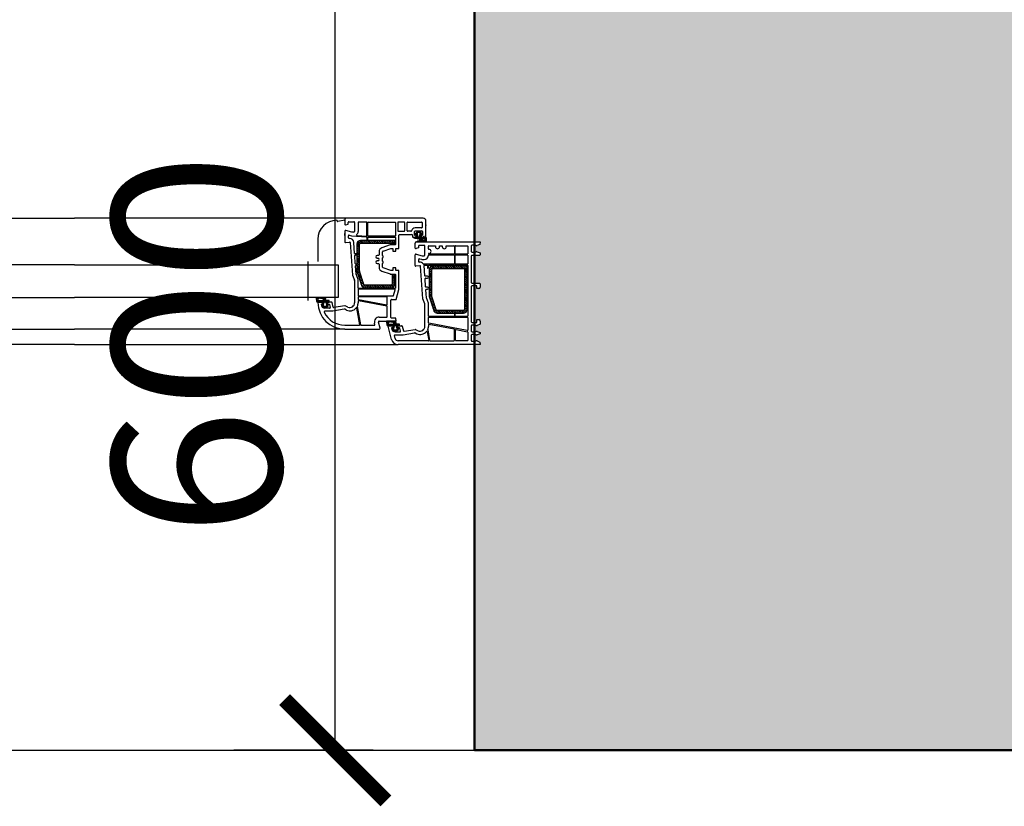
# Model space of a CAD drawing. Units: inches. Extents: x 107564 to 182856, y 27912 to 58566.
# Drawn here: x 139816 to 140544, y 44659 to 45241 of the extents above; entities that cross this region are included whole.
import ezdxf
from ezdxf.lldxf.tags import DXFTag

# ---------------------------------------------------------------- set-up
doc = ezdxf.new("R2010")
doc.units = ezdxf.units.IN
doc.header["$MEASUREMENT"] = 0
for name, color, linetype, lineweight in [('A-Anno-Titl-Note', 231, 'Continuous', 25), ('A-Wall', 113, 'Continuous', 50), ('okno', 193, 'Continuous', 25)]:
    doc.layers.add(name, color=color, linetype=linetype, lineweight=lineweight)
for name, color, linetype in [('bouraci', 2, 'Continuous'), ('kachle', 251, 'Continuous'), ('sediva', 233, 'Continuous')]:
    doc.layers.add(name, color=color, linetype=linetype)
doc.styles.add('Arch-Dim', font='romans.shx', dxfattribs={"width": 0.75})
tags = doc.linetypes.add('STRICHPUNKT', pattern=[1, 0.5, -0.25, 0, -0.25]).pattern_tags.tags
tags[10:11] = [DXFTag(74, 4), DXFTag(75, 0), DXFTag(340, '0'), DXFTag(46, 1.0), DXFTag(50, 0.0), DXFTag(44, 0.0), DXFTag(45, 0.0)]
tags[8:9] = [DXFTag(74, 4), DXFTag(75, 0), DXFTag(340, '0'), DXFTag(46, 1.0), DXFTag(50, 0.0), DXFTag(44, 0.0), DXFTag(45, 0.0)]
tags[6:7] = [DXFTag(74, 4), DXFTag(75, 0), DXFTag(340, '0'), DXFTag(46, 1.0), DXFTag(50, 0.0), DXFTag(44, 0.0), DXFTag(45, 0.0)]
tags[4:5] = [DXFTag(74, 4), DXFTag(75, 0), DXFTag(340, '0'), DXFTag(46, 1.0), DXFTag(50, 0.0), DXFTag(44, 0.0), DXFTag(45, 0.0)]
doc.dimstyles.new('Aec-Arch-M-50', dxfattribs={"dimscale": 50, "dimtxt": 2.5, "dimasz": 1.5, "dimexe": 1.5, "dimexo": 1.5, "dimgap": 0.8, "dimtad": 1, "dimdec": 0, "dimzin": 3, "dimdsep": 46, "dimtxsty": 'Arch-Dim', "dimblk": 'ARCHTICK', "dimcen": 2.5, "dimazin": 2, "dimtfac": 0.75, "dimtdec": 0, "dimtix": 1, "dimtmove": 2, "dimatfit": 2, "dimfxl": 1, "dimtolj": 1, "dimtzin": 3, "dimarcsym": 0})

# ---------------------------------------------------------------- blocks, each defined once
blk = doc.blocks.new('_ArchTick')
at = {"color": 0, "linetype": 'ByBlock', "const_width": 0.15}
blk.add_lwpolyline([(-0.5, -0.5), (0.5, 0.5)], dxfattribs=at)
blk = doc.blocks.new('*D51')
at = {"layer": 'Defpoints', "color": 0}
for p in [(140049.3, 45300.87), (140162.36, 45300.87), (140152.36, 44700.87)]:
    blk.add_point(p, dxfattribs=at)
at = {"layer": 'kachle', "color": 0, "lineweight": -2}
for p, q in [((140087.36, 45300.87), (139974.3, 45300.87)), ((140049.3, 44700.87), (140049.3, 45300.87)), ((140077.36, 44700.87), (139974.3, 44700.87))]:
    blk.add_line(p, q, dxfattribs=at)
at = {"layer": 'kachle', "color": 0, "lineweight": -2, "xscale": 75, "yscale": 75, "zscale": 75}
for p, rotation in [((140049.3, 45300.87), 90), ((140049.3, 44700.87), 270)]:
    blk.add_blockref('_ArchTick', p, dxfattribs=dict(at, rotation=rotation))
at = {"layer": 'kachle', "color": 0, "insert": (139946.8, 45000.87), "char_height": 125, "attachment_point": 5, "rotation": 90, "style": 'Arch-Dim'}
blk.add_mtext('\\A1;600', dxfattribs=at)

msp = doc.modelspace()

# ---------------------------------------------------------------- hatches: boundary and pattern name
at = {"layer": 'okno'}
h = msp.add_hatch(dxfattribs=at)
h.set_pattern_fill('ANSI37', color=256, style=0)
h.set_pattern_definition([(135, (124673.8291, 61580.0087), (-0.67351921, -0.67351921), []), (225, (124673.8291, 61580.0087), (0.67351921, -0.67351921), [])])
h.paths.add_polyline_path([(140112.5, 45078.87, -0.267513), (140112.26, 45078.57, 0.778357), (140112.07, 45077.89), (140112.84, 45077.89, -0.163368), (140110.5, 45077.67, 1.238401), (140110.51, 45076.87), (140115.92, 45076.87, 0.380227), (140116.42, 45077.4), (140116.42, 45079.87, 0.414005), (140115.92, 45080.37), (140113.99, 45080.37), (140113.09, 45080.37, -0.414214), (140112.84, 45080.62), (140112.84, 45082.07, -0.414214), (140113.14, 45082.37), (140113.29, 45082.37, 0.414214), (140113.49, 45082.57), (140113.49, 45082.9, 0.179033), (140113.41, 45083.09), (140112.36, 45084.21, 0.192111), (140111.94, 45084.37), (140110.99, 45084.37), (140110.31, 45084.37), (140109.31, 45083.36), (140109.07, 45083.63), (140108.56, 45083.09, 0.179033), (140108.49, 45082.9), (140108.49, 45082.57, 0.414214), (140108.69, 45082.37), (140108.84, 45082.37, -0.414214), (140109.14, 45082.07), (140109.14, 45080.62, -0.416925), (140108.88, 45080.37), (140107.2, 45080.37, 0.870952), (140107.03, 45079.85, 0.052652)])
h.paths.add_polyline_path([(140113.57, 45078.71, 0.555828), (140113.78, 45079.09), (140114.85, 45079.11, -0.802657), (140115, 45077.71, -0.18131), (140114.79, 45077.7), (140114.32, 45077.7, -0.263891), (140114.23, 45077.83, 0.168605), (140113.99, 45078.19), (140112.53, 45078.39)])
h.paths.add_polyline_path([(140110.99, 45080.57, -0.382447), (140110.09, 45081.37), (140109.89, 45083.21, -0.44671), (140110.49, 45083.87), (140110.99, 45083.87), (140111.49, 45083.87, -0.44671), (140112.08, 45083.21), (140111.88, 45081.37, -0.382447)])
h = msp.add_hatch(color=256, dxfattribs=at)
h.paths.add_polyline_path([(140112.4, 45084.16, 0.218944), (140111.94, 45084.37), (140111.6, 45084.37), (140112.59, 45083.32), (140112.91, 45083.63)])
h.paths.add_polyline_path([(140110.03, 45084.37, 0.218944), (140109.58, 45084.16), (140109.07, 45083.63), (140109.31, 45083.36), (140110.31, 45084.37)])
h = msp.add_hatch(dxfattribs=at)
h.set_pattern_fill('ANSI37', color=256, style=0)
h.set_pattern_definition([(135, (125010.7664, 59873.7934), (-0.70710678, -0.70710678), []), (225, (125010.7664, 59873.7934), (0.70710678, -0.70710678), [])])
h.paths.add_polyline_path([(140037.86, 45035.87), (140035.63, 45035.87, 0.454211), (140035.13, 45035.3), (140035.47, 45032.88, 0.324332), (140036.45, 45032.37), (140038.03, 45032.37), (140039.56, 45032.37, -0.310928), (140039.86, 45032.04), (140039.86, 45030.93, -0.414214), (140039.56, 45030.63), (140039.51, 45030.63, 0.414214), (140039.31, 45030.43), (140039.31, 45029.91, 0.204536), (140039.4, 45029.69), (140039.67, 45029.44), (140039.95, 45029.73), (140041.1, 45028.63), (140042.33, 45028.63), (140043.47, 45029.73), (140043.75, 45029.44), (140044.02, 45029.69, 0.204536), (140044.11, 45029.91), (140044.11, 45030.43, 0.414214), (140043.91, 45030.63), (140043.86, 45030.63, -0.414214), (140043.56, 45030.93), (140043.56, 45032.04, -0.346038), (140043.86, 45032.37), (140043.94, 45032.37), (140044.47, 45032.37), (140044.68, 45032.37, 0.310417), (140044.76, 45032.44), (140044.76, 45033.33, 0.414214), (140044.46, 45033.63), (140042.35, 45033.63, -0.413766), (140042.02, 45034, 0.612333), (140040.86, 45035.87)])
h.paths.add_polyline_path([(140039.99, 45034.87, -0.394718), (140040.63, 45034.05, -0.502606), (140039.95, 45033.56), (140036.94, 45033.64, -0.863413), (140037.07, 45035.13, -0.078161)])
h.paths.add_polyline_path([(140041.71, 45032.43, -0.382447), (140042.61, 45031.62), (140042.81, 45029.79, -0.44671), (140042.21, 45029.13), (140041.71, 45029.13), (140041.21, 45029.13, -0.44671), (140040.62, 45029.79), (140040.82, 45031.62, -0.382447)])
h = msp.add_hatch(dxfattribs=at)
h.set_pattern_fill('ANSI37', color=256, style=0)
h.set_pattern_definition([(135, (124628.1969535, 61572.5946863), (-0.00224506403027, -0.00224506403027), []), (225, (124628.1969535, 61572.5946863), (0.00224506403027, -0.00224506403027), [])])
edge = h.paths.add_edge_path()
edge.add_arc((140040.76, 45029.23), 0.6, 180, 229.39871)
h.paths.add_polyline_path([(140040.3, 45028.83), (140039.67, 45029.44), (140039.95, 45029.73), (140041.1, 45028.63), (140040.76, 45028.63)])
edge = h.paths.add_edge_path()
edge.add_arc((140042.67, 45029.23), 0.6, 310.60129, 360)
h.paths.add_polyline_path([(140042.67, 45028.63), (140042.33, 45028.63), (140043.47, 45029.73), (140043.75, 45029.44), (140043.12, 45028.83)])
h = msp.add_hatch(dxfattribs=at)
h.set_pattern_fill('ANSI37', color=256, style=0)
h.set_pattern_definition([(135, (125062.7664, 59856.2934), (-0.70710678, -0.70710678), []), (225, (125062.7664, 59856.2934), (0.70710678, -0.70710678), [])])
h.paths.add_polyline_path([(140089.86, 45018.37), (140087.63, 45018.37, 0.454211), (140087.13, 45017.8), (140087.47, 45015.38, 0.324332), (140088.45, 45014.87), (140090.03, 45014.87), (140091.56, 45014.87, -0.310928), (140091.86, 45014.54), (140091.86, 45013.43, -0.414214), (140091.56, 45013.13), (140091.51, 45013.13, 0.414214), (140091.31, 45012.93), (140091.31, 45012.41, 0.204536), (140091.4, 45012.19), (140091.67, 45011.94), (140091.95, 45012.23), (140093.1, 45011.13), (140094.33, 45011.13), (140095.47, 45012.23), (140095.75, 45011.94), (140096.02, 45012.19, 0.204536), (140096.11, 45012.41), (140096.11, 45012.93, 0.414214), (140095.91, 45013.13), (140095.86, 45013.13, -0.414214), (140095.56, 45013.43), (140095.56, 45014.54, -0.346038), (140095.86, 45014.87), (140095.94, 45014.87), (140096.47, 45014.87), (140096.68, 45014.87, 0.310417), (140096.76, 45014.94), (140096.76, 45015.83, 0.414214), (140096.46, 45016.13), (140094.35, 45016.13, -0.413766), (140094.02, 45016.5, 0.612333), (140092.86, 45018.37)])
h.paths.add_polyline_path([(140091.99, 45017.37, -0.394718), (140092.63, 45016.55, -0.502606), (140091.95, 45016.06), (140088.94, 45016.14, -0.863413), (140089.07, 45017.63, -0.078161)])
h.paths.add_polyline_path([(140093.71, 45014.93, -0.382447), (140094.61, 45014.12), (140094.81, 45012.29, -0.44671), (140094.21, 45011.63), (140093.71, 45011.63), (140093.21, 45011.63, -0.44671), (140092.62, 45012.29), (140092.82, 45014.12, -0.382447)])
h = msp.add_hatch(dxfattribs=at)
h.set_pattern_fill('ANSI37', color=256, style=0)
h.set_pattern_definition([(135, (124680.1969535, 61555.0946863), (-0.00224506403027, -0.00224506403027), []), (225, (124680.1969535, 61555.0946863), (0.00224506403027, -0.00224506403027), [])])
edge = h.paths.add_edge_path()
edge.add_arc((140092.76, 45011.73), 0.6, 180, 229.39871)
h.paths.add_polyline_path([(140092.3, 45011.33), (140091.67, 45011.94), (140091.95, 45012.23), (140093.1, 45011.13), (140092.76, 45011.13)])
edge = h.paths.add_edge_path()
edge.add_arc((140094.67, 45011.73), 0.6, 310.60129, 360)
h.paths.add_polyline_path([(140094.67, 45011.13), (140094.33, 45011.13), (140095.47, 45012.23), (140095.75, 45011.94), (140095.12, 45011.33)])
at = {"layer": 'sediva'}
msp.add_hatch(color=256, dxfattribs=at).paths.add_polyline_path([(143876.36, 45300.87), (140545.36, 45300.87), (140545.36, 45938.84), (140501.36, 45938.84), (140501.36, 45300.87), (140152.36, 45300.87), (140152.36, 45076.87), (140156.36, 45076.87), (140156.3, 45074.94), (140152.36, 45073.51), (140152.36, 45070.25), (140156.36, 45068.79), (140156.36, 45066.87), (140152.36, 45066.87), (140152.36, 45046.37), (140156.36, 45046.37), (140156.36, 45042.37), (140152.36, 45042.37), (140152.36, 45019.37), (140156.36, 45019.37), (140156.36, 45015.95), (140152.36, 45014.49), (140152.36, 45011.25), (140157.53, 45009.37), (140152.36, 45007.49), (140152.36, 45004.25), (140156.3, 45002.82), (140156.36, 45000.87), (140152.36, 45000.87), (140152.36, 44700.87), (143876.36, 44700.87)])

# ---------------------------------------------------------------- linework, layer by layer
at = {"layer": 'A-Anno-Titl-Note', "ltscale": 10}
msp.add_line((137893.36, 44700.87), (140152.36, 44700.87), dxfattribs=at)
at = {"layer": 'A-Wall', "ltscale": 10}
for p, q in [((140152.36, 44700.87), (140152.36, 45300.87)), ((143876.36, 44700.87), (140152.36, 44700.87))]:
    msp.add_line(p, q, dxfattribs=at)
at = {"layer": 'bouraci', "ltscale": 10}
for p, q in [((140152.36, 44700.87), (140152.36, 45300.87)), ((143876.36, 44700.87), (140152.36, 44700.87))]:
    msp.add_line(p, q, dxfattribs=at)
at = {"layer": 'okno'}
for p, q in [((137992.36, 45094.37), (139856.36, 45094.37)), ((140057.36, 45094.37), (139856.36, 45094.37)), ((140050.66, 45092.37), (140050.66, 45092.57)), ((140056.36, 45092.87), (140051.26, 45091.88)), ((140056.36, 45092.37), (140056.36, 45092.87)), ((140036.36, 45078.87), (140036.36, 45062.37)), ((140056.36, 45081.67), (140056.36, 45083.07)), ((140109.07, 45083.63), (140109.31, 45083.36)), ((140109.31, 45083.36), (140110.31, 45084.37)), ((140065.26, 45075.27), (140065.26, 45055.39)), ((140067.26, 45072.14), (140065.26, 45074.14)), ((140067.26, 45070.72), (140065.26, 45072.72)), ((140067.26, 45069.31), (140065.26, 45071.31)), ((140067.26, 45073.55), (140065.28, 45075.54)), ((140067.26, 45074.97), (140065.62, 45076.61)), ((140067.72, 45075.93), (140066.27, 45077.37)), ((140069.09, 45075.97), (140067.2, 45077.86)), ((140067.26, 45055.39), (140067.26, 45075.27)), ((140093.26, 45077.97), (140067.96, 45077.97)), ((140067.96, 45075.97), (140093.26, 45075.97)), ((140070.5, 45075.97), (140068.5, 45077.97)), ((140071.92, 45075.97), (140069.92, 45077.97)), ((140073.33, 45075.97), (140071.33, 45077.97)), ((140074.75, 45075.97), (140072.75, 45077.97)), ((140076.16, 45075.97), (140074.16, 45077.97)), ((140077.57, 45075.97), (140075.57, 45077.97)), ((140078.99, 45075.97), (140076.99, 45077.97)), ((140080.4, 45075.97), (140078.4, 45077.97)), ((140081.82, 45075.97), (140079.82, 45077.97)), ((140083.23, 45075.97), (140081.23, 45077.97)), ((140084.64, 45075.97), (140082.64, 45077.97)), ((140086.06, 45075.97), (140084.06, 45077.97)), ((140087.47, 45075.97), (140085.47, 45077.97)), ((140088.89, 45075.97), (140086.89, 45077.97)), ((140090.3, 45075.97), (140088.3, 45077.97)), ((140091.72, 45075.97), (140089.72, 45077.97)), ((140093.13, 45075.97), (140091.13, 45077.97)), ((140093.26, 45077.25), (140092.54, 45077.97)), ((140093.26, 45075.97), (140093.26, 45077.97)), ((140118.16, 45071.67), (140118.16, 45073.67)), ((140118.46, 45073.97), (140123.36, 45073.97)), ((140118.66, 45071.37), (140118.46, 45071.37)), ((140123.36, 45073.97), (140123.36, 45073.37)), ((140126.36, 45073.37), (140126.36, 45073.97)), ((140126.36, 45073.97), (140128.36, 45073.97)), ((140128.36, 45073.97), (140128.36, 45073.37)), ((140131.36, 45073.37), (140131.36, 45073.97)), ((140131.36, 45073.97), (140137.06, 45073.97)), ((140137.36, 45073.67), (140137.36, 45068.17)), ((140137.96, 45068.17), (140137.96, 45073.67)), ((140138.26, 45073.97), (140146.96, 45073.97)), ((140147.26, 45073.67), (140147.26, 45068.17)), ((140067.26, 45067.89), (140065.26, 45069.89)), ((140067.26, 45066.48), (140065.26, 45068.48)), ((140067.26, 45065.07), (140065.26, 45067.07)), ((140067.26, 45063.65), (140065.26, 45065.65)), ((140067.26, 45062.24), (140065.26, 45064.24)), ((140118.41, 45068.37), (140118.66, 45068.37)), ((140137.06, 45067.87), (140118.41, 45067.87)), ((140146.96, 45067.87), (140138.26, 45067.87)), ((139856.36, 45059.87), (138020.47, 45059.87)), ((139856.36, 45059.87), (140029.26, 45059.87)), ((140029.27, 45059.87), (140051.36, 45059.87)), ((140051.36, 45059.87), (140051.36, 45035.87)), ((140067.26, 45060.82), (140065.26, 45062.82)), ((140067.26, 45059.41), (140065.26, 45061.41)), ((140067.26, 45058), (140065.26, 45060)), ((140067.26, 45056.58), (140065.26, 45058.58)), ((140067.32, 45055.11), (140065.26, 45057.17)), ((140120.76, 45055.41), (140118.89, 45057.29)), ((140120.82, 45056.76), (140119.38, 45058.2)), ((140121.81, 45057.19), (140120.15, 45058.85)), ((140123.23, 45057.19), (140121.24, 45059.18)), ((140146.76, 45059.19), (140121.46, 45059.19)), ((140121.46, 45057.19), (140146.76, 45057.19)), ((140124.64, 45057.19), (140122.64, 45059.19)), ((140126.06, 45057.19), (140124.06, 45059.19)), ((140127.47, 45057.19), (140125.47, 45059.19)), ((140128.88, 45057.19), (140126.88, 45059.19)), ((140130.3, 45057.19), (140128.3, 45059.19)), ((140131.71, 45057.19), (140129.71, 45059.19)), ((140133.13, 45057.19), (140131.13, 45059.19)), ((140134.54, 45057.19), (140132.54, 45059.19)), ((140135.96, 45057.19), (140133.96, 45059.19)), ((140137.37, 45057.19), (140135.37, 45059.19)), ((140138.78, 45057.19), (140136.78, 45059.19)), ((140140.2, 45057.19), (140138.2, 45059.19)), ((140141.61, 45057.19), (140139.61, 45059.19)), ((140143.03, 45057.19), (140141.03, 45059.19)), ((140144.44, 45057.19), (140142.44, 45059.19)), ((140145.85, 45057.19), (140143.85, 45059.19)), ((140146.76, 45056.9), (140144.76, 45056.9)), ((140144.76, 45056.9), (140144.76, 45026.89)), ((140146.76, 45054.86), (140144.76, 45056.86)), ((140146.76, 45057.69), (140145.27, 45059.19)), ((140146.76, 45056.28), (140146.14, 45056.9)), ((140146.76, 45059.11), (140146.68, 45059.19)), ((140146.76, 45057.19), (140146.76, 45059.19)), ((140146.76, 45026.89), (140146.76, 45056.9)), ((140068, 45053.02), (140065.26, 45055.75)), ((140065.4, 45054.56), (140068.56, 45044.84)), ((140068.68, 45050.92), (140065.57, 45054.04)), ((140069.36, 45048.83), (140066.25, 45051.94)), ((140070.04, 45046.73), (140066.93, 45049.85)), ((140070.46, 45045.45), (140067.3, 45055.18)), ((140093.26, 45052.62), (140091.26, 45052.62)), ((140091.26, 45052.62), (140091.26, 45045.67)), ((140093.26, 45050.38), (140091.26, 45052.38)), ((140093.26, 45048.97), (140091.26, 45050.97)), ((140093.26, 45047.55), (140091.26, 45049.55)), ((140093.26, 45051.79), (140092.44, 45052.62)), ((140093.26, 45045.67), (140093.26, 45052.62)), ((140118.76, 45056.49), (140118.76, 45036.61)), ((140120.76, 45053.99), (140118.76, 45055.99)), ((140120.76, 45052.58), (140118.76, 45054.58)), ((140120.76, 45051.16), (140118.76, 45053.16)), ((140120.76, 45049.75), (140118.76, 45051.75)), ((140120.76, 45048.34), (140118.76, 45050.34)), ((140120.76, 45036.61), (140120.76, 45056.49)), ((140146.76, 45053.45), (140144.76, 45055.45)), ((140146.76, 45052.03), (140144.76, 45054.03)), ((140146.76, 45050.62), (140144.76, 45052.62)), ((140146.76, 45049.21), (140144.76, 45051.21)), ((140146.76, 45047.79), (140144.76, 45049.79)), ((140072.39, 45042.97), (140067.61, 45047.75)), ((140070.97, 45042.97), (140068.29, 45045.66)), ((140090.56, 45044.97), (140071.12, 45044.97)), ((140071.12, 45042.97), (140090.56, 45042.97)), ((140073.8, 45042.97), (140071.8, 45044.97)), ((140075.22, 45042.97), (140073.22, 45044.97)), ((140076.63, 45042.97), (140074.63, 45044.97)), ((140078.05, 45042.97), (140076.05, 45044.97)), ((140079.46, 45042.97), (140077.46, 45044.97)), ((140080.88, 45042.97), (140078.88, 45044.97)), ((140082.29, 45042.97), (140080.29, 45044.97)), ((140083.7, 45042.97), (140081.7, 45044.97)), ((140085.12, 45042.97), (140083.12, 45044.97)), ((140086.53, 45042.97), (140084.53, 45044.97)), ((140087.95, 45042.97), (140085.95, 45044.97)), ((140089.36, 45042.97), (140087.36, 45044.97)), ((140090.77, 45042.98), (140088.77, 45044.97)), ((140091.86, 45043.3), (140090.19, 45044.97)), ((140092.64, 45043.94), (140091.2, 45045.37)), ((140093.26, 45046.14), (140091.26, 45048.14)), ((140093.14, 45044.85), (140091.26, 45046.72)), ((140120.76, 45046.92), (140118.76, 45048.92)), ((140120.76, 45045.51), (140118.76, 45047.51)), ((140120.76, 45044.09), (140118.76, 45046.09)), ((140120.76, 45042.68), (140118.76, 45044.68)), ((140120.76, 45041.27), (140118.76, 45043.27)), ((140146.76, 45046.38), (140144.76, 45048.38)), ((140146.76, 45044.96), (140144.76, 45046.96)), ((140146.76, 45043.55), (140144.76, 45045.55)), ((140146.76, 45042.14), (140144.76, 45044.14)), ((140146.76, 45040.72), (140144.76, 45042.72)), ((138020.47, 45035.87), (139856.36, 45035.87)), ((140029.27, 45035.87), (139856.36, 45035.87)), ((140051.36, 45035.87), (140029.27, 45035.87)), ((140038.47, 45035.87), (140035.63, 45035.87)), ((140120.76, 45039.85), (140118.76, 45041.85)), ((140120.76, 45038.44), (140118.76, 45040.44)), ((140120.76, 45037.02), (140118.76, 45039.02)), ((140121.19, 45035.18), (140118.76, 45037.61)), ((140121.87, 45033.08), (140118.8, 45036.16)), ((140118.9, 45035.77), (140122.06, 45026.05)), ((140123.96, 45026.67), (140120.8, 45036.39)), ((140146.76, 45039.31), (140144.76, 45041.31)), ((140146.76, 45037.89), (140144.76, 45039.89)), ((140146.76, 45036.48), (140144.76, 45038.48)), ((140146.76, 45035.06), (140144.76, 45037.06)), ((140146.76, 45033.65), (140144.76, 45035.65)), ((140122.55, 45030.99), (140119.44, 45034.11)), ((140123.23, 45028.9), (140120.12, 45032.01)), ((140123.92, 45026.8), (140120.8, 45029.92)), ((140125.11, 45024.19), (140121.48, 45027.82)), ((140146.76, 45032.24), (140144.76, 45034.24)), ((140146.76, 45030.82), (140144.76, 45032.82)), ((140146.76, 45029.41), (140144.76, 45031.41)), ((140146.76, 45027.99), (140144.76, 45029.99)), ((140146.75, 45026.59), (140144.76, 45028.58)), ((140123.42, 45024.47), (140122.21, 45025.68)), ((140126.53, 45024.19), (140124.52, 45026.19)), ((140144.06, 45026.19), (140124.62, 45026.19)), ((140124.62, 45024.19), (140144.06, 45024.19)), ((140127.94, 45024.19), (140125.94, 45026.19)), ((140129.36, 45024.19), (140127.36, 45026.19)), ((140130.77, 45024.19), (140128.77, 45026.19)), ((140132.19, 45024.19), (140130.19, 45026.19)), ((140133.6, 45024.19), (140131.6, 45026.19)), ((140135.01, 45024.19), (140133.01, 45026.19)), ((140136.43, 45024.19), (140134.43, 45026.19)), ((140137.84, 45024.19), (140135.84, 45026.19)), ((140139.26, 45024.19), (140137.26, 45026.19)), ((140140.67, 45024.19), (140138.67, 45026.19)), ((140142.09, 45024.19), (140140.09, 45026.19)), ((140143.5, 45024.19), (140141.5, 45026.19)), ((140144.81, 45024.29), (140142.91, 45026.19)), ((140145.74, 45024.77), (140144.29, 45026.22)), ((140146.4, 45025.53), (140144.76, 45027.16)), ((140090.47, 45018.37), (140087.63, 45018.37)), ((140118.16, 45015.61), (140118.16, 45014.37)), ((140137.12, 45012.32), (140118.52, 45015.9)), ((137993.36, 45012.37), (139856.36, 45012.37)), ((140056.36, 45012.37), (139856.36, 45012.37)), ((140117.63, 45011.74), (140118.99, 45004.02)), ((140137.36, 45004.07), (140137.36, 45012.03)), ((140138.26, 45004.07), (140138.26, 45011.74)), ((140138.62, 45012.03), (140147.02, 45010.42)), ((140147.26, 45010.12), (140147.26, 45004.07)), ((139856.36, 45000.87), (137954.05, 45000.87)), ((139856.36, 45000.87), (140095.68, 45000.87)), ((140119.28, 45003.77), (140137.06, 45003.77)), ((140146.96, 45003.77), (140138.56, 45003.77))]:
    msp.add_line(p, q, dxfattribs=at)
at = {"layer": 'okno', "ltscale": 10}
for p, q in [((140056.36, 45093.37), (140056.36, 45089.87)), ((140114.36, 45094.37), (140057.36, 45094.37)), ((140056.99, 45089.39), (140058.84, 45089.88)), ((140058.91, 45089.98), (140058.91, 45091.27)), ((140059.41, 45091.77), (140063.06, 45091.77)), ((140063.56, 45091.27), (140063.56, 45084.57)), ((140066.16, 45091.17), (140066.16, 45084.52)), ((140072.36, 45091.47), (140066.46, 45091.47)), ((140072.66, 45081.42), (140072.66, 45091.17)), ((140073.26, 45081.37), (140073.26, 45091.17)), ((140073.56, 45091.47), (140093.46, 45091.47)), ((140093.76, 45091.17), (140093.76, 45081.37)), ((140095.46, 45091.07), (140095.46, 45085.27)), ((140100.16, 45091.57), (140095.96, 45091.57)), ((140100.66, 45085.27), (140100.66, 45091.07)), ((140102.36, 45085.07), (140102.36, 45091.27)), ((140102.66, 45091.57), (140113.16, 45091.57)), ((140113.16, 45087.17), (140108.36, 45087.17)), ((140113.46, 45091.27), (140113.46, 45087.47)), ((140116.36, 45080.87), (140116.36, 45092.37)), ((140056.36, 45084.87), (140056.36, 45076.87)), ((140056.96, 45085.37), (140056.86, 45085.37)), ((140061.56, 45084.07), (140057.1, 45085.35)), ((140058.96, 45079.89), (140058.96, 45081.45)), ((140059.9, 45079.39), (140059.46, 45079.39)), ((140059.6, 45081.93), (140061.16, 45081.48)), ((140061.16, 45081.48), (140072.39, 45080.51)), ((140063.06, 45084.07), (140061.56, 45084.07)), ((140065.34, 45081.72), (140072.34, 45081.12)), ((140072.66, 45080.21), (140072.66, 45078.77)), ((140073.26, 45078.77), (140073.26, 45080.17)), ((140093.46, 45081.07), (140073.56, 45081.07)), ((140073.56, 45080.47), (140093.46, 45080.47)), ((140093.76, 45080.17), (140093.76, 45074.92)), ((140095.96, 45084.77), (140100.16, 45084.77)), ((140096.36, 45072.02), (140096.36, 45081.87)), ((140096.86, 45082.37), (140105.91, 45082.37)), ((140105.27, 45084.77), (140102.66, 45084.77)), ((140106.41, 45081.87), (140106.41, 45080.87)), ((140106.91, 45080.37), (140108.54, 45080.37)), ((140107.86, 45082.17), (140107.86, 45084.47)), ((140109.06, 45081.87), (140108.16, 45081.87)), ((140108.36, 45084.97), (140113.36, 45084.97)), ((140108.8, 45080.52), (140109.32, 45081.42)), ((140112.4, 45081.42), (140112.92, 45080.52)), ((140113.56, 45081.87), (140112.66, 45081.87)), ((140113.18, 45080.37), (140113.73, 45080.37)), ((140113.86, 45084.47), (140113.86, 45082.17)), ((140113.98, 45080.44), (140114.61, 45080.8)), ((140115.16, 45080.77), (140115.56, 45080.47)), ((140056.94, 45076.38), (140059.83, 45076.78)), ((140060.4, 45076.32), (140062.08, 45052.37)), ((140063.56, 45068.4), (140063, 45076.48)), ((140089.89, 45074.6), (140083.78, 45072.56)), ((140084.61, 45070.09), (140090.36, 45072.02)), ((140093.46, 45074.62), (140089.99, 45074.62)), ((140090.36, 45072.02), (140091.76, 45072.02)), ((140091.76, 45072.02), (140091.76, 45070.02)), ((140094.06, 45070.02), (140094.06, 45072.02)), ((140094.06, 45072.02), (140096.36, 45072.02)), ((140108.36, 45072.37), (140108.36, 45075.87)), ((140110.84, 45072.38), (140108.99, 45071.89)), ((140109.36, 45076.87), (140156.36, 45076.87)), ((140110.91, 45073.77), (140110.91, 45072.48)), ((140115.06, 45074.27), (140111.41, 45074.27)), ((140115.56, 45067.07), (140115.56, 45073.77)), ((140149.86, 45073.89), (140149.86, 45069.87)), ((140152.36, 45074.39), (140150.36, 45074.39)), ((140156.3, 45074.94), (140154.12, 45074.15)), ((140156.36, 45076.87), (140156.3, 45074.94)), ((140064.09, 45060.79), (140063.67, 45066.8)), ((140064.26, 45068.12), (140063.86, 45068.12)), ((140063.97, 45067.12), (140064.26, 45067.12)), ((140081.16, 45066.87), (140080.16, 45066.87)), ((140080.16, 45064.87), (140080.66, 45064.87)), ((140081.66, 45069.62), (140081.66, 45067.37)), ((140084.26, 45066.74), (140084.26, 45069.62)), ((140084.26, 45062.74), (140084.26, 45065)), ((140091.76, 45070.02), (140094.06, 45070.02)), ((140108.36, 45059.37), (140108.36, 45067.37)), ((140108.86, 45067.87), (140108.96, 45067.87)), ((140109.1, 45067.85), (140113.56, 45066.57)), ((140110.96, 45062.13), (140110.96, 45063.95)), ((140111.6, 45064.43), (140113.13, 45063.99)), ((140113.27, 45063.97), (140115.06, 45063.97)), ((140113.56, 45066.57), (140115.06, 45066.57)), ((140118.46, 45067.27), (140137.06, 45067.27)), ((140137.36, 45066.97), (140137.36, 45060.67)), ((140137.96, 45060.67), (140137.96, 45066.97)), ((140138.26, 45067.27), (140146.96, 45067.27)), ((140147.26, 45066.97), (140147.26, 45060.67)), ((140149.86, 45066.37), (140149.86, 45046.87)), ((140150.36, 45069.37), (140152.36, 45069.37)), ((140155.86, 45066.87), (140150.36, 45066.87)), ((140154.12, 45069.61), (140156.36, 45068.79)), ((140156.36, 45068.79), (140156.36, 45067.37)), ((140064.64, 45052.98), (140064.2, 45059.24)), ((140080.66, 45062.87), (140080.16, 45062.87)), ((140080.16, 45060.87), (140081.16, 45060.87)), ((140081.66, 45060.37), (140081.66, 45058.12)), ((140084.26, 45058.12), (140084.26, 45061)), ((140090.36, 45055.72), (140084.61, 45057.65)), ((140094.06, 45057.72), (140091.76, 45057.72)), ((140091.76, 45057.72), (140091.76, 45055.72)), ((140094.06, 45055.72), (140094.06, 45057.72)), ((140111.83, 45059.28), (140108.94, 45058.88)), ((140114.08, 45034.87), (140112.4, 45058.82)), ((140137.06, 45060.37), (140114.73, 45060.37)), ((140115.49, 45051.9), (140114.96, 45059.45)), ((140115.26, 45059.77), (140117.06, 45059.77)), ((140117.36, 45059.47), (140117.36, 45057.67)), ((140118.16, 45057.67), (140118.16, 45059.47)), ((140118.46, 45059.77), (140146.96, 45059.77)), ((140146.96, 45060.37), (140138.26, 45060.37)), ((140147.26, 45059.47), (140147.26, 45022.07)), ((140062.08, 45052.37), (140063.53, 45048.58)), ((140066.16, 45048.98), (140064.66, 45052.9)), ((140083.78, 45055.18), (140089.86, 45053.15)), ((140090.02, 45053.12), (140093.46, 45053.12)), ((140091.76, 45055.72), (140090.36, 45055.72)), ((140093.76, 45052.82), (140093.76, 45042.77)), ((140096.36, 45055.72), (140094.06, 45055.72)), ((140096.36, 45041.67), (140096.36, 45055.72)), ((140116.07, 45043.65), (140115.64, 45049.8)), ((140117.41, 45051.62), (140115.79, 45051.62)), ((140115.94, 45050.12), (140117.41, 45050.12)), ((140063.56, 45048.4), (140063.56, 45031.87)), ((140066.16, 45042.77), (140066.16, 45048.98)), ((140093.46, 45042.47), (140066.46, 45042.47)), ((140117.41, 45043.37), (140116.37, 45043.37)), ((140149.86, 45043.87), (140149.86, 45017.87)), ((140150.36, 45046.37), (140155.86, 45046.37)), ((140153.86, 45044.37), (140150.36, 45044.37)), ((140153.86, 45042.37), (140153.86, 45044.37)), ((140155.36, 45042.37), (140153.86, 45042.37)), ((140156.36, 45045.87), (140156.36, 45043.37)), ((140066.16, 45041.57), (140066.16, 45037.27)), ((140066.16, 45036.07), (140066.16, 45034.63)), ((140093.33, 45041.87), (140066.46, 45041.87)), ((140066.46, 45036.97), (140092.15, 45036.97)), ((140087.46, 45036.37), (140066.46, 45036.37)), ((140087.76, 45030.65), (140087.76, 45036.07)), ((140092.44, 45037.19), (140093.62, 45041.49)), ((140094.36, 45034.37), (140096.36, 45041.67)), ((140115.53, 45031.08), (140114.08, 45034.87)), ((140116.64, 45035.44), (140116.22, 45041.55)), ((140116.51, 45041.87), (140117.41, 45041.87)), ((140118.14, 45031.53), (140116.64, 45035.44)), ((140039.72, 45032.37), (140036.66, 45032.37)), ((140039.16, 45030.87), (140040.06, 45030.87)), ((140040.32, 45031.32), (140039.72, 45032.37)), ((140045, 45027.77), (140041.66, 45027.77)), ((140044.01, 45032.37), (140043.4, 45031.32)), ((140043.66, 45030.87), (140044.63, 45030.87)), ((140046.37, 45032.37), (140044.01, 45032.37)), ((140044.92, 45030.64), (140045.48, 45028.39)), ((140047.69, 45028.62), (140046.85, 45031.99)), ((140056.28, 45029.66), (140048.26, 45028.25)), ((140058.6, 45028.69), (140056.57, 45029.62)), ((140067.36, 45015.62), (140065.2, 45027.89)), ((140065.58, 45029.15), (140067.99, 45015.52)), ((140066.16, 45033.11), (140066.16, 45031.87)), ((140066.41, 45034.34), (140087.41, 45030.35)), ((140087.52, 45029.42), (140066.52, 45033.4)), ((140087.76, 45021.57), (140087.76, 45029.12)), ((140090.36, 45021.07), (140090.36, 45033.87)), ((140090.86, 45034.37), (140094.36, 45034.37)), ((140115.56, 45014.37), (140115.56, 45030.9)), ((140118.16, 45022.07), (140118.16, 45031.42)), ((140047.42, 45025.57), (140041.46, 45025.57)), ((140055.94, 45027.07), (140047.51, 45025.58)), ((140057.55, 45026.42), (140056.24, 45027.03)), ((140081.82, 45021.27), (140087.46, 45021.27)), ((140093.98, 45020.57), (140090.86, 45020.57)), ((140094.36, 45018.37), (140093.98, 45020.57)), ((140118.16, 45017.13), (140118.16, 45020.87)), ((140137.06, 45021.77), (140118.46, 45021.77)), ((140118.46, 45021.17), (140146.96, 45021.17)), ((140137.36, 45023.47), (140137.36, 45022.07)), ((140137.66, 45023.77), (140137.66, 45023.77)), ((140137.96, 45022.07), (140137.96, 45023.47)), ((140146.96, 45021.77), (140138.26, 45021.77)), ((140147.26, 45020.87), (140147.26, 45011.65)), ((140056.36, 45015.27), (140067.06, 45015.27)), ((140068.28, 45015.27), (140078.35, 45015.27)), ((140078.64, 45015.65), (140078.34, 45016.74)), ((140082.35, 45013), (140081.14, 45017.49)), ((140081.82, 45018.37), (140094.36, 45018.37)), ((140090.83, 45004.66), (140088.37, 45014.5)), ((140088.66, 45014.87), (140091.72, 45014.87)), ((140092.06, 45013.37), (140091.16, 45013.37)), ((140091.72, 45014.87), (140092.32, 45013.82)), ((140095.4, 45013.82), (140096.01, 45014.87)), ((140096.63, 45013.37), (140095.66, 45013.37)), ((140096.01, 45014.87), (140098.37, 45014.87)), ((140097.48, 45010.89), (140096.92, 45013.14)), ((140098.85, 45014.49), (140099.69, 45011.12)), ((140146.91, 45011.36), (140118.41, 45016.84)), ((140149.86, 45014.87), (140149.86, 45010.87)), ((140150.36, 45017.37), (140153.86, 45017.37)), ((140152.36, 45015.37), (140150.36, 45015.37)), ((140153.86, 45017.37), (140153.86, 45019.37)), ((140153.86, 45019.37), (140155.36, 45019.37)), ((140156.36, 45015.95), (140154.12, 45015.13)), ((140156.36, 45018.37), (140156.36, 45015.95)), ((140056.36, 45012.37), (140081.86, 45012.37)), ((140093.64, 45005.36), (140093.06, 45007.7)), ((140093.35, 45008.07), (140099.42, 45008.07)), ((140093.66, 45010.27), (140097, 45010.27)), ((140099.51, 45008.08), (140107.94, 45009.57)), ((140100.26, 45010.75), (140108.28, 45012.16)), ((140108.24, 45009.53), (140109.55, 45008.92)), ((140108.57, 45012.12), (140110.6, 45011.19)), ((140117.24, 45010.44), (140118.36, 45004.12)), ((140149.86, 45007.87), (140149.86, 45003.87)), ((140150.36, 45010.37), (140152.36, 45010.37)), ((140152.36, 45008.37), (140150.36, 45008.37)), ((140154.12, 45010.61), (140156.36, 45009.79)), ((140156.36, 45008.95), (140154.12, 45008.13)), ((140156.36, 45009.79), (140156.36, 45008.95)), ((140118.06, 45003.77), (140095.68, 45003.77)), ((140156.36, 45000.87), (140095.68, 45000.87)), ((140150.36, 45003.37), (140152.36, 45003.37)), ((140154.12, 45003.61), (140156.3, 45002.82)), ((140156.3, 45002.82), (140156.36, 45000.87))]:
    msp.add_line(p, q, dxfattribs=at)
at = {"layer": 'okno', "linetype": 'STRICHPUNKT', "ltscale": 10}
msp.add_line((140029.26, 45033.55), (140029.26, 45062.45), dxfattribs=at)
at = {"layer": 'okno', "flags": 128}
for points in [[(140112.26, 45078.57, 0.267513), (140112.5, 45078.87, -0.052652), (140107.03, 45079.85, -0.870952), (140107.2, 45080.37), (140108.89, 45080.37, 0.411507), (140109.14, 45080.62), (140109.14, 45082.07, 0.414214), (140108.84, 45082.37), (140108.69, 45082.37, -0.414214), (140108.49, 45082.57), (140108.49, 45082.9, -0.179033), (140108.56, 45083.09), (140109.58, 45084.16, -0.218944), (140110.03, 45084.37), (140110.99, 45084.37), (140111.94, 45084.37, -0.218944), (140112.4, 45084.16), (140113.41, 45083.09, -0.179033), (140113.49, 45082.9), (140113.49, 45082.57, -0.414214), (140113.29, 45082.37), (140113.14, 45082.37, 0.414214), (140112.84, 45082.07), (140112.84, 45080.62, 0.414214), (140113.09, 45080.37), (140113.99, 45080.37), (140115.92, 45080.37, -0.414005), (140116.42, 45079.87), (140116.42, 45077.4, -0.380227), (140115.92, 45076.87), (140110.51, 45076.87, -1.238401), (140110.5, 45077.67, 0.163368), (140112.84, 45077.89), (140112.07, 45077.89, -0.77993), (140112.26, 45078.57)], [(140035.13, 45035.3), (140035.47, 45032.88, 0.324332), (140036.45, 45032.37), (140038.03, 45032.37), (140039.56, 45032.37, -0.310928), (140039.86, 45032.04), (140039.86, 45030.93, -0.414214), (140039.56, 45030.63), (140039.51, 45030.63, 0.414214), (140039.31, 45030.43), (140039.31, 45029.91, 0.204536), (140039.4, 45029.69), (140039.67, 45029.44), (140040.3, 45028.83, 0.218944), (140040.76, 45028.63), (140041.1, 45028.63), (140042.33, 45028.63), (140042.67, 45028.63, 0.218944), (140043.12, 45028.83), (140044.02, 45029.69, 0.204536), (140044.11, 45029.91), (140044.11, 45030.43, 0.414214), (140043.91, 45030.63), (140043.86, 45030.63, -0.414214), (140043.56, 45030.93), (140043.56, 45032.04, -0.346038), (140043.86, 45032.37), (140043.94, 45032.37), (140044.47, 45032.37), (140044.66, 45032.37, 0.366006), (140044.76, 45032.44), (140044.76, 45033.33, 0.414214), (140044.46, 45033.63), (140042.35, 45033.63, -0.413766), (140042.02, 45034, 0.612333), (140040.86, 45035.87), (140037.86, 45035.87), (140035.63, 45035.87, 0.454211), (140035.13, 45035.3)], [(140037.07, 45035.13, 0.863413), (140036.94, 45033.64), (140039.95, 45033.56, 0.502606), (140040.63, 45034.05, 0.394718), (140039.99, 45034.87, 0.078607), (140037.06, 45035.13)], [(140087.13, 45017.8), (140087.47, 45015.38, 0.324332), (140088.45, 45014.87), (140090.03, 45014.87), (140091.56, 45014.87, -0.310928), (140091.86, 45014.54), (140091.86, 45013.43, -0.414214), (140091.56, 45013.13), (140091.51, 45013.13, 0.414214), (140091.31, 45012.93), (140091.31, 45012.41, 0.204536), (140091.4, 45012.19), (140091.67, 45011.94), (140092.3, 45011.33, 0.218944), (140092.76, 45011.13), (140093.1, 45011.13), (140094.33, 45011.13), (140094.67, 45011.13, 0.218944), (140095.12, 45011.33), (140096.02, 45012.19, 0.204536), (140096.11, 45012.41), (140096.11, 45012.93, 0.414214), (140095.91, 45013.13), (140095.86, 45013.13, -0.414214), (140095.56, 45013.43), (140095.56, 45014.54, -0.346038), (140095.86, 45014.87), (140095.94, 45014.87), (140096.47, 45014.87), (140096.66, 45014.87, 0.366006), (140096.76, 45014.94), (140096.76, 45015.83, 0.414214), (140096.46, 45016.13), (140094.35, 45016.13, -0.413766), (140094.02, 45016.5, 0.612333), (140092.86, 45018.37), (140089.86, 45018.37), (140087.63, 45018.37, 0.454211), (140087.13, 45017.8)], [(140089.07, 45017.63, 0.863413), (140088.94, 45016.14), (140091.95, 45016.06, 0.502606), (140092.63, 45016.55, 0.394718), (140091.99, 45017.37, 0.078607), (140089.06, 45017.63)]]:
    msp.add_lwpolyline(points, format="xyb", dxfattribs=at)
for points in [[(140111.49, 45083.87), (140110.99, 45083.87), (140110.49, 45083.87, 0.44671), (140109.89, 45083.21), (140110.09, 45081.37, 0.382447), (140110.99, 45080.57, 0.382447), (140111.88, 45081.37), (140112.08, 45083.21, 0.44671)], [(140115, 45077.71, -0.18131), (140114.79, 45077.7), (140114.32, 45077.7, -0.202408), (140114.24, 45077.79, 0.183834), (140113.99, 45078.19), (140112.53, 45078.39), (140113.57, 45078.71, 0.555828), (140113.78, 45079.09), (140114.85, 45079.11, -0.802657)], [(140042.81, 45029.79, -0.44671), (140042.21, 45029.13), (140041.71, 45029.13), (140041.21, 45029.13, -0.44671), (140040.62, 45029.79), (140040.82, 45031.62, -0.382447), (140041.71, 45032.43, -0.382447), (140042.61, 45031.62)], [(140094.81, 45012.29, -0.44671), (140094.21, 45011.63), (140093.71, 45011.63), (140093.21, 45011.63, -0.44671), (140092.62, 45012.29), (140092.82, 45014.12, -0.382447), (140093.71, 45014.93, -0.382447), (140094.61, 45014.12)]]:
    msp.add_lwpolyline(points, format="xyb", close=True, dxfattribs=at)
for points in [[(140041.1, 45028.63), (140039.95, 45029.73), (140039.67, 45029.44), (140039.95, 45029.73)], [(140093.1, 45011.13), (140091.95, 45012.23), (140091.67, 45011.94), (140091.95, 45012.23)]]:
    msp.add_lwpolyline(points, close=True, dxfattribs=at)
for points in [[(140043.75, 45029.44), (140043.47, 45029.73), (140042.33, 45028.63), (140043.47, 45029.73)], [(140095.75, 45011.94), (140095.47, 45012.23), (140094.33, 45011.13), (140095.47, 45012.23)]]:
    msp.add_lwpolyline(points, dxfattribs=at)
at = {"layer": 'okno', "ltscale": 10}
for centre, radius, start, end in [((140057.36, 45093.37), 1, 90, 180), ((140114.36, 45092.37), 2, 0, 90), ((140056.86, 45089.87), 0.5, 180, 285), ((140058.81, 45089.98), 0.1, 285, 360), ((140059.41, 45091.27), 0.5, 90, 180), ((140063.06, 45091.27), 0.5, 0, 90), ((140066.46, 45091.17), 0.3, 90, 179.98881), ((140072.36, 45091.17), 0.3, 0, 90), ((140073.56, 45091.17), 0.3, 90, 180), ((140093.46, 45091.17), 0.3, 0, 90), ((140095.96, 45091.07), 0.5, 90, 180), ((140100.16, 45091.07), 0.5, 0, 90), ((140102.66, 45091.27), 0.3, 90, 180), ((140108.36, 45084.47), 2.7, 90, 165.52249), ((140113.16, 45091.27), 0.3, 360, 90), ((140113.16, 45087.47), 0.3, 270, 0), ((140056.86, 45084.87), 0.5, 90, 180), ((140056.96, 45084.87), 0.5, 74, 90), ((140059.46, 45081.45), 0.5, 74, 180), ((140059.46, 45079.89), 0.5, 180, 270), ((140059.9, 45076.29), 3.1, 3.51297, 90), ((140063.06, 45084.57), 0.5, 270, 0), ((140065.36, 45082.02), 0.3, 132.57654, 265.0608), ((140063.06, 45084.53), 3.1, 312.57654, 359.98881), ((140072.36, 45081.42), 0.3, 265.0608, 360), ((140072.36, 45080.21), 0.3, 0, 85.0608), ((140072.96, 45078.77), 0.3, 180, 270), ((140072.96, 45078.77), 0.3, 270, 0), ((140073.56, 45081.37), 0.3, 180, 270), ((140073.56, 45080.17), 0.3, 90, 180), ((140093.46, 45081.37), 0.3, 270, 0), ((140093.46, 45080.17), 0.3, 0, 90), ((140095.96, 45085.27), 0.5, 180, 270), ((140096.86, 45081.87), 0.5, 90, 180), ((140100.16, 45085.27), 0.5, 270, 0), ((140102.66, 45085.07), 0.3, 180, 270), ((140105.27, 45085.27), 0.5, 270, 345.52249), ((140105.91, 45081.87), 0.5, 0, 90), ((140106.91, 45080.87), 0.5, 180, 270), ((140108.36, 45084.47), 0.5, 90, 180), ((140108.16, 45082.17), 0.3, 180, 270), ((140108.54, 45080.67), 0.3, 270, 330), ((140109.06, 45081.57), 0.3, 330, 90), ((140112.66, 45081.57), 0.3, 90, 210), ((140113.18, 45080.67), 0.3, 210, 270), ((140113.36, 45084.47), 0.5, 0, 90), ((140113.56, 45082.17), 0.3, 270, 0), ((140113.73, 45080.87), 0.5, 270, 300), ((140114.86, 45080.37), 0.5, 53.1301, 120), ((140115.86, 45080.87), 0.5, 233.1301, 0), ((140056.86, 45076.87), 0.5, 180, 278.45296), ((140059.9, 45076.29), 0.5, 4, 98), ((140084.76, 45069.62), 3.1, 108.5, 180), ((140089.99, 45074.32), 0.3, 90, 108.5), ((140093.46, 45074.92), 0.3, 270, 360), ((140109.36, 45075.87), 1, 90, 180), ((140108.86, 45072.37), 0.5, 180, 285), ((140110.81, 45072.48), 0.1, 285, 360), ((140111.41, 45073.77), 0.5, 90, 180), ((140115.06, 45073.77), 0.5, 0, 90), ((140150.36, 45073.89), 0.5, 90, 180), ((140152.36, 45071.89), 2.5, 66.10449, 90), ((140153.78, 45075.09), 1, 246.10449, 290), ((140063.86, 45068.42), 0.3, 184, 270), ((140063.97, 45066.82), 0.3, 90, 184), ((140064.26, 45067.62), 0.5, 0, 90), ((140064.26, 45067.62), 0.5, 270, 0), ((140080.16, 45065.87), 1, 90, 270), ((140080.66, 45063.87), 1, 270, 90), ((140081.16, 45067.37), 0.5, 270, 0), ((140084.76, 45069.62), 0.5, 108.5, 180), ((140083.76, 45065.87), 1, 300, 60), ((140108.86, 45067.37), 0.5, 90, 180), ((140108.96, 45067.37), 0.5, 74, 90), ((140111.46, 45063.95), 0.5, 74, 180), ((140113.27, 45064.47), 0.5, 254, 270), ((140115.06, 45067.07), 0.5, 270, 0), ((140115.06, 45067.07), 3.1, 270, 358.31459), ((140118.46, 45066.97), 0.3, 90, 178.31459), ((140137.06, 45066.97), 0.3, 360, 90), ((140138.26, 45066.97), 0.3, 90, 180), ((140146.96, 45066.97), 0.3, 0, 90), ((140150.36, 45069.87), 0.5, 180, 270), ((140150.36, 45066.37), 0.5, 90, 180), ((140152.36, 45071.87), 2.5, 270, 293.89551), ((140153.78, 45068.67), 1, 70, 113.89551), ((140155.86, 45067.37), 0.5, 270, 0), ((140064.39, 45060.81), 0.3, 184, 260.73351), ((140064.5, 45059.26), 0.3, 107.26649, 184), ((140064.26, 45060.02), 0.5, 287.26649, 80.73351), ((140080.16, 45061.87), 1, 90, 270), ((140081.16, 45060.37), 0.5, 0, 90), ((140084.76, 45058.12), 3.1, 180, 251.5), ((140083.76, 45061.87), 1, 300, 60), ((140084.76, 45058.12), 0.5, 180, 251.5), ((140108.86, 45059.37), 0.5, 180, 278.45296), ((140111.26, 45062.13), 0.3, 180, 280.82422), ((140111.9, 45058.79), 3.1, 33.62521, 100.82422), ((140111.9, 45058.79), 0.5, 4, 98), ((140114.73, 45060.67), 0.3, 213.62521, 270), ((140115.26, 45059.47), 0.3, 90, 184), ((140117.06, 45059.47), 0.3, 360, 90), ((140117.76, 45057.67), 0.4, 180, 0), ((140118.46, 45059.47), 0.3, 90, 180), ((140137.06, 45060.67), 0.3, 270, 0), ((140138.26, 45060.67), 0.3, 180, 270), ((140146.96, 45060.67), 0.3, 270, 360), ((140146.96, 45059.47), 0.3, 0, 90), ((140064.94, 45053), 0.3, 184, 201), ((140090.02, 45053.62), 0.5, 251.5, 270), ((140093.46, 45052.82), 0.3, 0, 90), ((140115.79, 45051.92), 0.3, 184, 270), ((140115.94, 45049.82), 0.3, 90, 184), ((140117.41, 45050.87), 0.75, 270, 90), ((140063.06, 45048.4), 0.5, 0, 21), ((140066.46, 45042.77), 0.3, 180, 270), ((140093.46, 45042.77), 0.3, 270, 0), ((140116.37, 45043.67), 0.3, 184, 270), ((140117.41, 45042.62), 0.75, 270, 90), ((140150.36, 45046.87), 0.5, 180, 270), ((140150.36, 45043.87), 0.5, 90, 180), ((140155.36, 45043.37), 1, 270, 0), ((140155.86, 45045.87), 0.5, 0, 90), ((140066.46, 45041.57), 0.3, 90, 180), ((140066.46, 45037.27), 0.3, 180, 270), ((140066.46, 45036.07), 0.3, 90, 180), ((140087.46, 45036.07), 0.3, 0, 90), ((140092.15, 45037.27), 0.3, 270, 344.67849), ((140093.33, 45041.57), 0.3, 344.67849, 90), ((140116.51, 45041.57), 0.3, 90, 184), ((140036.66, 45032.07), 0.3, 90, 194), ((140056.36, 45032.37), 20, 180.97911, 270), ((140039.16, 45030.57), 0.3, 90, 180), ((140041.66, 45030.57), 2.8, 180, 270), ((140040.06, 45031.17), 0.3, 270, 30), ((140043.66, 45031.17), 0.3, 150, 270), ((140044.63, 45030.57), 0.3, 14, 90), ((140045, 45028.27), 0.5, 270, 14), ((140046.37, 45031.87), 0.5, 14, 90), ((140048.18, 45028.74), 0.5, 194, 280), ((140056.36, 45029.17), 0.5, 65.27639, 100), ((140060.06, 45031.87), 6, 245.23126, 320.16708), ((140060.06, 45031.87), 3.5, 245.27639, 0), ((140064.9, 45027.83), 0.3, 10, 140.16708), ((140065.88, 45029.2), 0.3, 155.32983, 190), ((140060.06, 45031.87), 6.1, 335.32983, 360), ((140066.46, 45034.63), 0.3, 180, 259.25227), ((140066.46, 45033.11), 0.3, 79.25227, 180), ((140087.46, 45030.65), 0.3, 259.25227, 0), ((140087.46, 45029.12), 0.3, 360, 79.25227), ((140090.86, 45033.87), 0.5, 90, 180), ((140115.06, 45030.9), 0.5, 0, 21), ((140117.86, 45031.42), 0.3, 0, 21), ((140041.46, 45025.07), 0.5, 90, 206.08851), ((140056.36, 45032.37), 17.1, 206.08851, 270), ((140047.42, 45026.07), 0.5, 270, 280), ((140056.03, 45026.57), 0.5, 65.23126, 100), ((140081.82, 45017.67), 3.6, 90, 195), ((140087.46, 45021.57), 0.3, 270, 360), ((140090.86, 45021.07), 0.5, 180, 270), ((140118.46, 45022.07), 0.3, 180, 270), ((140118.46, 45020.87), 0.3, 90, 180), ((140137.06, 45022.07), 0.3, 270, 0), ((140137.66, 45023.47), 0.3, 90, 180), ((140137.66, 45023.47), 0.3, 360, 90), ((140138.26, 45022.07), 0.3, 180, 270), ((140146.96, 45022.07), 0.3, 270, 360), ((140146.96, 45020.87), 0.3, 0, 90), ((140067.06, 45015.57), 0.3, 270, 10), ((140068.28, 45015.57), 0.3, 190, 270), ((140078.35, 45015.57), 0.3, 270, 15), ((140081.82, 45017.67), 0.7, 90, 195), ((140081.86, 45012.87), 0.5, 270, 15), ((140088.66, 45014.57), 0.3, 90, 194), ((140091.16, 45013.07), 0.3, 90, 180), ((140093.66, 45013.07), 2.8, 180, 270), ((140092.06, 45013.67), 0.3, 270, 30), ((140095.66, 45013.67), 0.3, 150, 270), ((140096.63, 45013.07), 0.3, 14, 90), ((140098.37, 45014.37), 0.5, 14, 90), ((140112.06, 45014.37), 3.5, 245.27639, 0), ((140118.46, 45017.13), 0.3, 180, 259.10717), ((140150.36, 45017.87), 0.5, 180, 270), ((140150.36, 45014.87), 0.5, 90, 180), ((140152.36, 45012.87), 2.5, 66.10449, 90), ((140153.78, 45016.07), 1, 246.10449, 290), ((140155.36, 45018.37), 1, 0, 90), ((140093.35, 45007.77), 0.3, 90, 194), ((140097, 45010.77), 0.5, 270, 14), ((140099.42, 45008.57), 0.5, 270, 280), ((140099.42, 45008.57), 0.5, 270, 280), ((140099.43, 45008.57), 0.5, 270, 280), ((140100.18, 45011.24), 0.5, 194, 280), ((140108.03, 45009.07), 0.5, 65.23126, 100), ((140108.36, 45011.67), 0.5, 65.27639, 100), ((140112.06, 45014.37), 6, 245.23126, 320.84471), ((140116.95, 45010.39), 0.3, 10, 140.84471), ((140146.96, 45011.65), 0.3, 259.10717, 360), ((140150.36, 45010.87), 0.5, 180, 270), ((140150.36, 45007.87), 0.5, 90, 180), ((140152.36, 45012.87), 2.5, 270, 293.89551), ((140152.36, 45005.87), 2.5, 66.10449, 90), ((140153.78, 45009.67), 1, 70, 113.89551), ((140153.78, 45009.07), 1, 246.10449, 290), ((140095.68, 45005.87), 5, 194, 270), ((140095.68, 45005.87), 2.1, 194, 270), ((140118.06, 45004.07), 0.3, 270, 10), ((140150.36, 45003.87), 0.5, 180, 270), ((140152.36, 45005.87), 2.5, 270, 293.89551), ((140153.78, 45002.67), 1, 70, 113.89551)]:
    msp.add_arc(centre, radius, start, end, dxfattribs=at)
at = {"layer": 'okno'}
for centre, radius, start, end in [((140050.36, 45078.87), 14, 90, 180), ((140050.36, 45092.57), 0.3, 0, 90), ((140051.16, 45092.37), 0.5, 180, 280.98465), ((140067.96, 45075.27), 2.7, 90, 180), ((140067.96, 45075.27), 0.7, 90, 180), ((140118.46, 45073.67), 0.3, 90, 180), ((140118.46, 45071.67), 0.3, 180, 270), ((140118.66, 45069.87), 1.5, 270, 90), ((140124.86, 45073.37), 1.5, 180, 0), ((140129.86, 45073.37), 1.5, 180, 0), ((140137.06, 45073.67), 0.3, 360, 90), ((140138.26, 45073.67), 0.3, 90, 180), ((140146.96, 45073.67), 0.3, 0, 90), ((140118.41, 45068.12), 0.25, 90, 270), ((140137.06, 45068.17), 0.3, 270, 0), ((140138.26, 45068.17), 0.3, 180, 270), ((140146.96, 45068.17), 0.3, 270, 360), ((140121.46, 45056.49), 2.7, 90, 180), ((140121.46, 45056.49), 0.7, 90, 180), ((140067.96, 45055.39), 2.7, 180, 198), ((140067.96, 45055.39), 0.7, 180, 198), ((140071.12, 45045.67), 2.7, 198, 270), ((140071.12, 45045.67), 0.7, 198, 270), ((140090.56, 45045.67), 2.7, 270, 0), ((140090.56, 45045.67), 0.7, 270, 0), ((140121.46, 45036.61), 2.7, 180, 198), ((140121.46, 45036.61), 0.7, 180, 198), ((140124.62, 45026.89), 2.7, 198, 270), ((140124.62, 45026.89), 0.7, 198, 270), ((140144.06, 45026.89), 2.7, 270, 0), ((140144.06, 45026.89), 0.7, 270, 0), ((140112.06, 45014.37), 6.1, 336.23171, 0), ((140118.46, 45015.61), 0.3, 79.10717, 180), ((140117.92, 45011.79), 0.3, 156.23171, 190), ((140137.06, 45012.03), 0.3, 360, 79.10717), ((140138.56, 45011.74), 0.3, 79.10717, 180), ((140146.96, 45010.12), 0.3, 360, 79.10717), ((140119.28, 45004.07), 0.3, 190, 270), ((140137.06, 45004.07), 0.3, 270, 0), ((140138.56, 45004.07), 0.3, 180, 270), ((140146.96, 45004.07), 0.3, 270, 360)]:
    msp.add_arc(centre, radius, start, end, dxfattribs=at)
at = {"layer": 'okno', "ltscale": 10}
msp.add_point((140116.36, 45089.37), dxfattribs=at)

# ---------------------------------------------------------------- dimensions: what is measured, and where the dimension line sits
at = {"layer": 'kachle'}
dim = msp.add_linear_dim(base=(140049.3, 45300.87), p1=(140152.36, 44700.87), p2=(140162.36, 45300.87), angle=90, dimstyle='Aec-Arch-M-50', dxfattribs=at)
dim.commit()
dim.dimension.update_dxf_attribs({"geometry": '*D51', "text_midpoint": (139946.8, 45000.87)})

doc.saveas('drawing.dxf')
